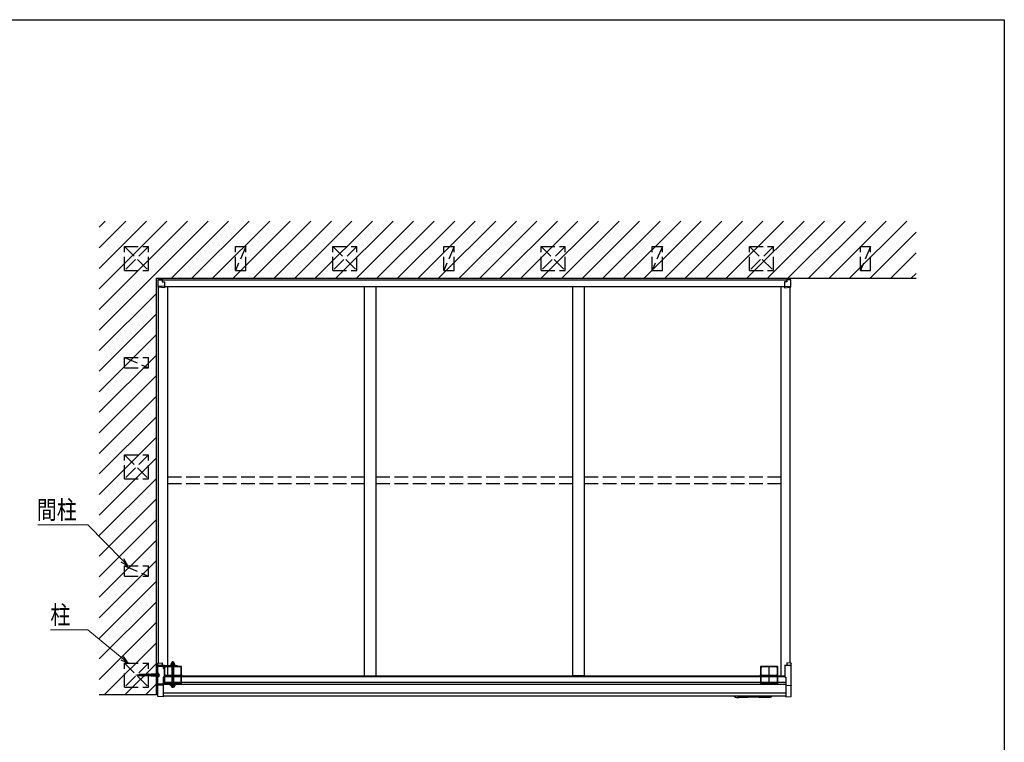
# Model space of a CAD drawing. Extents: x 0 to 7920, y 0 to 12826.
# Drawn here: x 3618 to 7920, y 9323 to 12480 of the extents above; entities that cross this region are included whole.
import ezdxf

# ---------------------------------------------------------------- set-up
doc = ezdxf.new("R2010")
doc.units = 0
doc.linetypes.add('YCENTER_1', pattern=[13, 10, -1, 1, -1])
doc.linetypes.add('YHIDDEN_1', pattern=[4, 3, -1])
for name, color, linetype, lineweight in [('YKK_11E', 7, 'CONTINUOUS', 13), ('YKK_A1', 4, 'CONTINUOUS', 30), ('YKK_D', 6, 'CONTINUOUS', 13)]:
    doc.layers.add(name, color=color, linetype=linetype, lineweight=lineweight)
doc.layers.add('YKK_ZWAK', color=7, linetype='CONTINUOUS')
doc.styles.add('text-b', font='extslim2.shx', dxfattribs={"width": 0.8, "bigfont": 'extfont2.shx'})

msp = doc.modelspace()

# ---------------------------------------------------------------- linework, layer by layer
at = {"layer": 'YKK_11E', "linetype": 'ByBlock', "lineweight": -2, "ltscale": 0.5}
for p, q in [((4249.7, 9652.6), (4250, 9652.2)), ((4250, 9652.2), (4250, 9581.2)), ((4251.1, 9652.1), (4251.1, 9649.6)), ((4251.1, 9649.6), (4252, 9649.6)), ((4252, 9648.8), (4251.1, 9648.8)), ((4251.1, 9648.8), (4251.1, 9620.1)), ((4252, 9654.2), (4251.7, 9654.5)), ((4323, 9654.2), (4252, 9654.2)), ((4252, 9649.6), (4252, 9648.8)), ((4254.6, 9653.1), (4252.1, 9653.1)), ((4254.6, 9652.2), (4254.6, 9653.1)), ((4255.4, 9652.2), (4254.6, 9652.2)), ((4284.1, 9653.1), (4255.4, 9653.1)), ((4284.1, 9653.1), (4255.4, 9653.1)), ((4255.4, 9653.1), (4255.4, 9652.2)), ((4285, 9652.2), (4284.1, 9653.1)), ((4290, 9652.2), (4285, 9652.2)), ((4290.9, 9653.1), (4290, 9652.2)), ((4319.6, 9653.1), (4290.9, 9653.1)), ((4319.6, 9652.2), (4319.6, 9653.1)), ((4320.4, 9652.2), (4319.6, 9652.2)), ((4322.9, 9653.1), (4320.4, 9653.1)), ((4320.4, 9653.1), (4320.4, 9652.2)), ((4323.3, 9654.5), (4323, 9654.2)), ((4323, 9648.8), (4323, 9649.6)), ((4323, 9649.6), (4323.9, 9649.6)), ((4323.9, 9648.8), (4323, 9648.8)), ((4323.9, 9649.6), (4323.9, 9652.1)), ((4323.9, 9620.1), (4323.9, 9648.8)), ((4325, 9652.2), (4325.3, 9652.6)), ((4325, 9581.2), (4325, 9652.2)), ((6854.7, 9652.6), (6855, 9652.2)), ((6855, 9652.2), (6855, 9581.2)), ((6856.1, 9652.1), (6856.1, 9649.6)), ((6856.1, 9649.6), (6857, 9649.6)), ((6857, 9648.8), (6856.1, 9648.8)), ((6856.1, 9648.8), (6856.1, 9620.1)), ((6857, 9654.2), (6856.7, 9654.5)), ((6928, 9654.2), (6857, 9654.2)), ((6857, 9649.6), (6857, 9648.8)), ((6859.6, 9653.1), (6857.1, 9653.1)), ((6859.6, 9652.2), (6859.6, 9653.1)), ((6860.4, 9652.2), (6859.6, 9652.2)), ((6889.1, 9653.1), (6860.4, 9653.1)), ((6889.1, 9653.1), (6860.4, 9653.1)), ((6860.4, 9653.1), (6860.4, 9652.2)), ((6890, 9652.2), (6889.1, 9653.1)), ((6895, 9652.2), (6890, 9652.2)), ((6895.9, 9653.1), (6895, 9652.2)), ((6924.6, 9653.1), (6895.9, 9653.1)), ((6924.6, 9652.2), (6924.6, 9653.1)), ((6925.4, 9652.2), (6924.6, 9652.2)), ((6927.9, 9653.1), (6925.4, 9653.1)), ((6925.4, 9653.1), (6925.4, 9652.2)), ((6928.3, 9654.5), (6928, 9654.2)), ((6928, 9648.8), (6928, 9649.6)), ((6928, 9649.6), (6928.9, 9649.6)), ((6928.9, 9648.8), (6928, 9648.8)), ((6928.9, 9649.6), (6928.9, 9652.1)), ((6928.9, 9620.1), (6928.9, 9648.8)), ((6930, 9652.2), (6930.3, 9652.6)), ((6930, 9581.2), (6930, 9652.2)), ((4251.1, 9620.1), (4252, 9619.2)), ((4252, 9614.2), (4251.1, 9613.3)), ((4251.1, 9613.3), (4251.1, 9584.6)), ((4252, 9619.2), (4252, 9614.2)), ((4323, 9619.2), (4323.9, 9620.1)), ((4323, 9614.2), (4323, 9619.2)), ((4323.9, 9613.3), (4323, 9614.2)), ((4323.9, 9584.6), (4323.9, 9613.3)), ((6856.1, 9620.1), (6857, 9619.2)), ((6857, 9614.2), (6856.1, 9613.3)), ((6856.1, 9613.3), (6856.1, 9584.6)), ((6857, 9619.2), (6857, 9614.2)), ((6928, 9619.2), (6928.9, 9620.1)), ((6928, 9614.2), (6928, 9619.2)), ((6928.9, 9613.3), (6928, 9614.2)), ((6928.9, 9584.6), (6928.9, 9613.3)), ((4250, 9581.2), (4249.7, 9580.9)), ((4251.1, 9584.6), (4252, 9584.6)), ((4252, 9583.8), (4251.1, 9583.8)), ((4251.1, 9583.8), (4251.1, 9581.3)), ((4251.7, 9578.9), (4252, 9579.2)), ((4252, 9584.6), (4252, 9583.8)), ((4252, 9579.2), (4323, 9579.2)), ((4252.1, 9580.3), (4254.6, 9580.3)), ((4254.6, 9580.3), (4254.6, 9581.2)), ((4254.6, 9581.2), (4255.4, 9581.2)), ((4255.4, 9581.2), (4255.4, 9580.3)), ((4255.4, 9580.3), (4284.1, 9580.3)), ((4284.1, 9580.3), (4285, 9581.2)), ((4285, 9581.2), (4290, 9581.2)), ((4290, 9581.2), (4290.9, 9580.3)), ((4290.9, 9580.3), (4319.6, 9580.3)), ((4319.6, 9580.3), (4319.6, 9581.2)), ((4319.6, 9581.2), (4320.4, 9581.2)), ((4320.4, 9581.2), (4320.4, 9580.3)), ((4320.4, 9580.3), (4322.9, 9580.3)), ((4323, 9583.8), (4323, 9584.6)), ((4323, 9584.6), (4323.9, 9584.6)), ((4323.9, 9583.8), (4323, 9583.8)), ((4323, 9579.2), (4323.3, 9578.9)), ((4323.9, 9581.3), (4323.9, 9583.8)), ((4325.3, 9580.9), (4325, 9581.2)), ((6855, 9581.2), (6854.7, 9580.9)), ((6856.1, 9584.6), (6857, 9584.6)), ((6857, 9583.8), (6856.1, 9583.8)), ((6856.1, 9583.8), (6856.1, 9581.3)), ((6856.7, 9578.9), (6857, 9579.2)), ((6857, 9584.6), (6857, 9583.8)), ((6857, 9579.2), (6928, 9579.2)), ((6857.1, 9580.3), (6859.6, 9580.3)), ((6859.6, 9580.3), (6859.6, 9581.2)), ((6859.6, 9581.2), (6860.4, 9581.2)), ((6860.4, 9581.2), (6860.4, 9580.3)), ((6860.4, 9580.3), (6889.1, 9580.3)), ((6889.1, 9580.3), (6890, 9581.2)), ((6890, 9581.2), (6895, 9581.2)), ((6895, 9581.2), (6895.9, 9580.3)), ((6895.9, 9580.3), (6924.6, 9580.3)), ((6924.6, 9580.3), (6924.6, 9581.2)), ((6924.6, 9581.2), (6925.4, 9581.2)), ((6925.4, 9581.2), (6925.4, 9580.3)), ((6925.4, 9580.3), (6927.9, 9580.3)), ((6928, 9583.8), (6928, 9584.6)), ((6928, 9584.6), (6928.9, 9584.6)), ((6928.9, 9583.8), (6928, 9583.8)), ((6928, 9579.2), (6928.3, 9578.9)), ((6928.9, 9581.3), (6928.9, 9583.8)), ((6930.3, 9580.9), (6930, 9581.2))]:
    msp.add_line(p, q, dxfattribs=at)
for centre, radius, start, end in [((4252, 9652.2), 2.3, 98.6269, 171.3731), ((4252.1, 9652.1), 1, 90, 180), ((4322.9, 9652.1), 1, 0, 90), ((4323, 9652.2), 2.3, 8.6269, 81.3731), ((6857, 9652.2), 2.3, 98.6269, 171.3731), ((6857.1, 9652.1), 1, 90, 180), ((6927.9, 9652.1), 1, 0, 90), ((6928, 9652.2), 2.3, 8.6269, 81.3731), ((4252, 9581.2), 2.3, 188.6269, 261.3731), ((4252.1, 9581.3), 1, 180, 270), ((4322.9, 9581.3), 1, 270, 360), ((4323, 9581.2), 2.3, 278.6269, 351.3731), ((6857, 9581.2), 2.3, 188.6269, 261.3731), ((6857.1, 9581.3), 1, 180, 270), ((6927.9, 9581.3), 1, 270, 360), ((6928, 9581.2), 2.3, 278.6269, 351.3731)]:
    msp.add_arc(centre, radius, start, end, dxfattribs=at)
at = {"layer": 'YKK_A1'}
for p, q in [((3965, 11573.3), (3991.9, 11600.2)), ((3965, 11483.5), (4081.7, 11600.2)), ((3965, 11393.7), (4171.5, 11600.2)), ((3965, 11303.9), (4261.3, 11600.2)), ((3965, 11214.1), (4351.1, 11600.2)), ((3965, 11124.3), (4440.9, 11600.2)), ((4280.7, 11350.2), (4530.7, 11600.2)), ((4370.5, 11350.2), (4620.5, 11600.2)), ((4460.3, 11350.2), (4710.3, 11600.2)), ((4550.1, 11350.2), (4800.1, 11600.2)), ((4639.9, 11350.2), (4889.9, 11600.2)), ((4729.7, 11350.2), (4979.7, 11600.2)), ((4819.5, 11350.2), (5069.5, 11600.2)), ((4909.3, 11350.2), (5159.3, 11600.2)), ((4999.1, 11350.2), (5249.1, 11600.2)), ((5088.9, 11350.2), (5338.9, 11600.2)), ((5178.7, 11350.2), (5428.7, 11600.2)), ((5268.5, 11350.2), (5518.5, 11600.2)), ((5358.3, 11350.2), (5608.3, 11600.2)), ((5448.1, 11350.2), (5698.1, 11600.2)), ((5537.9, 11350.2), (5787.9, 11600.2)), ((5627.7, 11350.2), (5877.7, 11600.2)), ((5717.5, 11350.2), (5967.5, 11600.2)), ((5807.3, 11350.2), (6057.3, 11600.2)), ((5897.1, 11350.2), (6147.1, 11600.2)), ((5986.9, 11350.2), (6236.9, 11600.2)), ((6076.7, 11350.2), (6326.7, 11600.2)), ((6166.5, 11350.2), (6416.5, 11600.2)), ((6256.3, 11350.2), (6506.3, 11600.2)), ((6346.1, 11350.2), (6596.1, 11600.2)), ((6436, 11350.2), (6686, 11600.2)), ((6525.8, 11350.2), (6775.8, 11600.2)), ((6615.6, 11350.2), (6865.6, 11600.2)), ((6705.4, 11350.2), (6955.4, 11600.2)), ((6795.2, 11350.2), (7045.2, 11600.2)), ((6885, 11350.2), (7135, 11600.2)), ((6974.8, 11350.2), (7224.8, 11600.2)), ((7064.6, 11350.2), (7314.6, 11600.2)), ((7154.4, 11350.2), (7404.4, 11600.2)), ((7244.2, 11350.2), (7494.2, 11600.2)), ((7334, 11350.2), (7535, 11551.2)), ((7423.8, 11350.2), (7535, 11461.4)), ((7513.6, 11350.2), (7535, 11371.6)), ((4215, 11350.2), (7535, 11350.2)), ((4215, 9530.2), (4215, 11350.2)), ((4240, 11350.2), (6970, 11350.2)), ((4240, 11349.2), (4240, 11350.2)), ((4240, 11344.2), (6970, 11344.2)), ((6970, 11349.2), (6970, 11350.2)), ((3965, 11034.5), (4215, 11284.5)), ((4225, 9669.1), (4225, 11311)), ((4240, 11309.7), (4240, 11309.8)), ((4250, 11313.8), (6960, 11313.8)), ((4265, 9611.9), (4265, 11313.8)), ((5125, 9611.9), (5125, 11313.8)), ((5175, 9611.9), (5175, 11313.8)), ((6035, 9611.9), (6035, 11313.8)), ((6085, 9611.9), (6085, 11313.8)), ((6945, 9611.9), (6945, 11313.8)), ((6985, 9669.1), (6985, 11311)), ((3965, 10944.7), (4215, 11194.7)), ((3965, 10854.9), (4215, 11104.9)), ((3965, 10765.1), (4215, 11015.1)), ((3965, 10675.3), (4215, 10925.3)), ((3965, 10585.5), (4215, 10835.5)), ((3965, 10495.7), (4215, 10745.7)), ((3965, 10405.9), (4215, 10655.9)), ((3965, 10316.1), (4215, 10566.1)), ((3965, 10226.3), (4215, 10476.3)), ((3965, 10136.5), (4215, 10386.5)), ((3965, 10046.7), (4215, 10296.7)), ((3965, 9956.9), (4215, 10206.9)), ((3965, 9867.1), (4215, 10117.1)), ((3965, 9777.3), (4215, 10027.3)), ((3965, 9687.5), (4215, 9937.5)), ((3965, 9597.7), (4215, 9847.7)), ((3987.3, 9530.2), (4215, 9757.9)), ((4077.1, 9530.2), (4215, 9668.1)), ((4221, 9657.5), (4221, 9667.7)), ((4221, 9573.3), (4221, 9657.5)), ((4221.9, 9658.5), (4248.5, 9659.8)), ((4222, 9668.9), (4240, 9670)), ((4248.5, 9659.9), (4225, 9658.7)), ((4240, 9670), (4240, 9669.6)), ((4240, 9669.6), (4240, 9659.5)), ((4248.5, 9659.9), (4248.5, 9659.8)), ((4248.5, 9659.8), (4248.5, 9658.7)), ((4248.5, 9658.7), (4248.5, 9607)), ((6961.5, 9659.9), (6985, 9658.7)), ((6961.5, 9659.9), (6961.5, 9659.8)), ((6961.5, 9659.8), (6961.5, 9658.7)), ((6988.1, 9658.5), (6961.5, 9659.8)), ((6961.5, 9658.7), (6961.5, 9607)), ((6988, 9668.9), (6970, 9670)), ((6970, 9670), (6970, 9669.6)), ((6970, 9669.6), (6970, 9659.5)), ((6989, 9657.5), (6989, 9667.7)), ((6989, 9573.3), (6989, 9657.5)), ((4220.6, 9625.2), (4219, 9625.2)), ((4219, 9625.2), (4219, 9608.2)), ((4219, 9608.2), (4220.6, 9608.2)), ((4220.6, 9608.2), (4220.6, 9625.2)), ((4225.6, 9623.6), (4220.6, 9623.6)), ((4225.6, 9620.2), (4220.6, 9620.2)), ((4225.6, 9613.2), (4220.6, 9613.2)), ((4225.6, 9609.8), (4220.6, 9609.8)), ((4226.1, 9622.7), (4225.6, 9623.6)), ((4226.1, 9610.7), (4225.6, 9609.8)), ((4226.1, 9610.7), (4226.1, 9622.7)), ((4248.5, 9607), (4245, 9607)), ((4245, 9607), (4245, 9572.2)), ((4248.5, 9611.9), (4265, 9611.9)), ((4248.5, 9610.1), (6961.5, 9610.1)), ((4265, 9612.8), (5125, 9612.8)), ((5175, 9611.9), (5125, 9611.9)), ((5175, 9612.8), (6035, 9612.8)), ((6085, 9612.8), (6035, 9612.8)), ((6085, 9611.9), (6035, 9611.9)), ((6085, 9611.9), (6035, 9611.9)), ((6085, 9612.8), (6945, 9612.8)), ((6961.5, 9611.9), (6945, 9611.9)), ((6961.5, 9607), (6965, 9607)), ((6965, 9607), (6965, 9572.2)), ((4166.9, 9530.2), (4215, 9578.3)), ((4221, 9523.8), (4221, 9569.9)), ((4221, 9569.9), (4221, 9569.9)), ((4245, 9571.4), (4221.5, 9572.8)), ((4221.5, 9570.4), (4221.5, 9570.4)), ((4222, 9570.9), (4222, 9572.3)), ((4245, 9585.7), (6965, 9585.7)), ((4245, 9576.7), (6965, 9576.7)), ((4245, 9572.2), (4245, 9571.4)), ((4245, 9571.4), (4245, 9570.6)), ((4245, 9570.6), (4245, 9522.2)), ((6965, 9571.4), (6988.5, 9572.8)), ((6965, 9572.2), (6965, 9571.4)), ((6965, 9571.4), (6965, 9570.6)), ((6965, 9570.6), (6965, 9522.2)), ((6988, 9570.9), (6988, 9572.3)), ((6988.5, 9570.4), (6988.5, 9570.4)), ((6989, 9523.8), (6989, 9569.9)), ((6989, 9569.9), (6989, 9569.9)), ((4215, 9530.2), (3965, 9530.2)), ((4245, 9521.4), (4221.9, 9522.8)), ((4245, 9538.7), (6965, 9538.7)), ((4245, 9526.7), (6965, 9526.7)), ((4245, 9522.2), (4245, 9521.4)), ((6800.9, 9520.9), (6847.7, 9521.6)), ((6847.8, 9519.6), (6847.6, 9526.7)), ((6847.8, 9519.6), (6852.1, 9519.6)), ((6852.2, 9519.7), (6852.1, 9526.7)), ((6853.2, 9519.7), (6853.1, 9526.7)), ((6853.4, 9519.6), (6892.8, 9520.2)), ((6965, 9521.4), (6988.1, 9522.8)), ((6965, 9522.2), (6965, 9521.4))]:
    msp.add_line(p, q, dxfattribs=at)
at = {"layer": 'YKK_A1', "linetype": 'YHIDDEN_1', "ltscale": 20}
for p, q in [((4076, 11384.2), (4076, 11489.2)), ((4076, 11489.2), (4181, 11489.2)), ((4181, 11489.2), (4076, 11384.2)), ((4076, 11489.2), (4181, 11384.2)), ((4181, 11384.2), (4181, 11489.2)), ((4561, 11384.2), (4561, 11489.2)), ((4561, 11489.2), (4606, 11489.2)), ((4606, 11489.2), (4561, 11384.2)), ((4606, 11384.2), (4606, 11489.2)), ((4986, 11384.2), (4986, 11489.2)), ((4986, 11489.2), (5091, 11489.2)), ((5091, 11489.2), (4986, 11384.2)), ((4986, 11489.2), (5091, 11384.2)), ((5091, 11384.2), (5091, 11489.2)), ((5471, 11384.2), (5471, 11489.2)), ((5471, 11489.2), (5516, 11489.2)), ((5516, 11489.2), (5471, 11384.2)), ((5516, 11384.2), (5516, 11489.2)), ((5896, 11384.2), (5896, 11489.2)), ((5896, 11489.2), (6001, 11489.2)), ((6001, 11489.2), (5896, 11384.2)), ((5896, 11489.2), (6001, 11384.2)), ((6001, 11384.2), (6001, 11489.2)), ((6381, 11384.2), (6381, 11489.2)), ((6381, 11489.2), (6426, 11489.2)), ((6426, 11489.2), (6381, 11384.2)), ((6426, 11384.2), (6426, 11489.2)), ((6806, 11384.2), (6806, 11489.2)), ((6806, 11489.2), (6911, 11489.2)), ((6911, 11489.2), (6806, 11384.2)), ((6806, 11489.2), (6911, 11384.2)), ((6911, 11384.2), (6911, 11489.2)), ((7291, 11384.2), (7291, 11489.2)), ((7291, 11489.2), (7336, 11489.2)), ((7336, 11489.2), (7291, 11384.2)), ((7336, 11384.2), (7336, 11489.2)), ((4076, 11384.2), (4181, 11384.2)), ((4561, 11384.2), (4606, 11384.2)), ((4986, 11384.2), (5091, 11384.2)), ((5471, 11384.2), (5516, 11384.2)), ((5896, 11384.2), (6001, 11384.2)), ((6381, 11384.2), (6426, 11384.2)), ((6806, 11384.2), (6911, 11384.2)), ((7291, 11384.2), (7336, 11384.2)), ((4076, 10959.2), (4076, 11004.2)), ((4076, 11004.2), (4181, 11004.2)), ((4076, 11004.2), (4181, 10959.2)), ((4181, 10959.2), (4181, 11004.2)), ((4076, 10959.2), (4181, 10959.2)), ((4076, 10474.2), (4076, 10579.2)), ((4076, 10579.2), (4181, 10579.2)), ((4181, 10579.2), (4076, 10474.2)), ((4076, 10579.2), (4181, 10474.2)), ((4181, 10474.2), (4181, 10579.2)), ((4076, 10474.2), (4181, 10474.2)), ((4265.5, 10454.2), (4265.5, 10483.2)), ((4265.5, 10483.2), (5124.5, 10483.2)), ((4265.5, 10454.2), (5124.5, 10454.2)), ((5124.5, 10454.2), (5124.5, 10483.2)), ((5175.5, 10483.2), (6034.5, 10483.2)), ((5175.5, 10454.2), (5175.5, 10483.2)), ((5175.5, 10454.2), (6034.5, 10454.2)), ((6034.5, 10454.2), (6034.5, 10483.2)), ((6085.5, 10483.2), (6944.5, 10483.2)), ((6085.5, 10454.2), (6085.5, 10483.2)), ((6085.5, 10454.2), (6944.5, 10454.2)), ((6944.5, 10454.2), (6944.5, 10483.2)), ((4076, 10049.2), (4076, 10094.2)), ((4076, 10094.2), (4181, 10094.2)), ((4076, 10094.2), (4181, 10049.2)), ((4181, 10049.2), (4181, 10094.2)), ((4076, 10049.2), (4181, 10049.2)), ((4076, 9564.2), (4076, 9669.2)), ((4076, 9669.2), (4181, 9669.2)), ((4181, 9669.2), (4076, 9564.2)), ((4076, 9669.2), (4181, 9564.2)), ((4181, 9564.2), (4181, 9669.2)), ((4076, 9564.2), (4181, 9564.2))]:
    msp.add_line(p, q, dxfattribs=at)
at = {"layer": 'YKK_A1', "linetype": 'Continuous'}
for p, q in [((4223, 11344.2), (4223, 11344.2)), ((4223, 11344.2), (4240, 11344.2)), ((4223, 11316.5), (4223, 11344.2)), ((4223, 11312.1), (4223, 11316.5)), ((4250, 11314.7), (4223.9, 11315.7)), ((4224.5, 11349.2), (4240, 11349.2)), ((4224.5, 11344.2), (4224.5, 11349.2)), ((4240, 11349.2), (4240, 11344.2)), ((4240, 11344.2), (4240, 11343)), ((4240, 11343), (4240, 11334.4)), ((4240, 11334.4), (4250, 11334.4)), ((4250, 11334.4), (4250, 11315.4)), ((4250, 11331.9), (4250, 11331.9)), ((4250, 11315.4), (4250, 11314.7)), ((4250, 11314.7), (4250, 11308.9)), ((6970, 11334.4), (6960, 11334.4)), ((6960, 11334.4), (6960, 11315.4)), ((6960, 11331.9), (6960, 11331.9)), ((6960, 11314.7), (6986.1, 11315.7)), ((6960, 11315.4), (6960, 11314.7)), ((6960, 11314.7), (6960, 11308.9)), ((6985.5, 11349.2), (6970, 11349.2)), ((6970, 11349.2), (6970, 11344.2)), ((6987, 11344.2), (6970, 11344.2)), ((6970, 11344.2), (6970, 11343)), ((6970, 11343), (6970, 11334.4)), ((6985.5, 11344.2), (6985.5, 11349.2)), ((6987, 11344.2), (6987, 11344.2)), ((6987, 11316.5), (6987, 11344.2)), ((6987, 11312.1), (6987, 11316.5)), ((4223.9, 11311.1), (4225, 11311)), ((4250, 11308.9), (4225, 11311)), ((6960, 11308.9), (6985, 11311)), ((6986.1, 11311.1), (6985, 11311)), ((6800.2, 9519), (6754.9, 9518.3)), ((6800.2, 9519), (6800.3, 9519)), ((6800.3, 9519), (6800.5, 9519.3)), ((6800.5, 9519.3), (6800.7, 9519.8)), ((6800.7, 9519.8), (6800.9, 9520.6)), ((6800.9, 9520.6), (6801, 9521.5)), ((6801, 9521.5), (6801.2, 9522.6)), ((6801.2, 9522.6), (6801.3, 9524)), ((6801.3, 9524), (6801.5, 9525.5)), ((6801.5, 9525.5), (6801.5, 9526.7))]:
    msp.add_line(p, q, dxfattribs=at)
at = {"layer": 'YKK_A1', "linetype": 'ByBlock', "lineweight": -2, "ltscale": 0.5}
for p, q in [((4215, 9566.2), (4215, 9667.2)), ((4216, 9668.2), (4218, 9668.2)), ((4219, 9667.2), (4219, 9663.4)), ((4219, 9653.4), (4219, 9617.4)), ((4244, 9654.4), (4220, 9654.4)), ((4224, 9658.4), (4274.2, 9658.4)), ((4246, 9645.4), (4246, 9652.4)), ((4249, 9644.4), (4247, 9644.4)), ((4249.5, 9653.9), (4249.5, 9652)), ((4249.6, 9651.8), (4249.9, 9651.5)), ((4250, 9651.3), (4250, 9645.4)), ((4252.4, 9654.9), (4250.5, 9654.9)), ((4252.9, 9654.5), (4252.6, 9654.8)), ((4306.5, 9654.4), (4253.1, 9654.4)), ((4274.5, 9658.5), (4277.4, 9660.1)), ((4277.6, 9660.2), (4286.8, 9660.2)), ((4288.2, 9660.2), (4297.4, 9660.2)), ((4297.6, 9660.1), (4300.5, 9658.5)), ((4300.8, 9658.4), (4303.8, 9658.4)), ((4304.3, 9658.3), (4307, 9656.7)), ((4307.5, 9655.8), (4307.5, 9655.4)), ((4219, 9616), (4219, 9580)), ((4218, 9565.2), (4216, 9565.2)), ((4219, 9570), (4219, 9566.2)), ((4220, 9579), (4244, 9579)), ((4274.2, 9575), (4224, 9575)), ((4246, 9581), (4246, 9588)), ((4247, 9589), (4249, 9589)), ((4249.5, 9581.4), (4249.5, 9579.5)), ((4249.9, 9581.9), (4249.6, 9581.6)), ((4250, 9588), (4250, 9582.1)), ((4250.5, 9578.5), (4252.4, 9578.5)), ((4252.6, 9578.6), (4252.9, 9578.9)), ((4253.1, 9579), (4306.5, 9579)), ((4277.4, 9573.3), (4274.5, 9574.9)), ((4286.8, 9573.2), (4277.6, 9573.2)), ((4297.4, 9573.2), (4288.2, 9573.2)), ((4300.5, 9574.9), (4297.6, 9573.3)), ((4303.8, 9575), (4300.8, 9575)), ((4307, 9576.7), (4304.3, 9575.1)), ((4307.5, 9578), (4307.5, 9577.6))]:
    msp.add_line(p, q, dxfattribs=at)
at = {"layer": 'YKK_A1', "linetype": 'YHIDDEN_1'}
for p, q in [((4279.8, 9662.2), (4295.2, 9662.2)), ((4279.8, 9660.2), (4279.8, 9662.2)), ((4295.2, 9660.2), (4279.8, 9660.2)), ((4280, 9668.1), (4281, 9668.7)), ((4280, 9662.8), (4280, 9668.1)), ((4280, 9662.8), (4281, 9662.2)), ((4294, 9668.7), (4281, 9668.7)), ((4294, 9662.2), (4281, 9662.2)), ((4283.5, 9580.3), (4283.5, 9653.1)), ((4283.7, 9662.8), (4283.7, 9668.1)), ((4284.2, 9621.1), (4284.2, 9653.1)), ((4290.8, 9621.1), (4290.8, 9653.1)), ((4291.3, 9662.8), (4291.3, 9668.1)), ((4291.5, 9580.3), (4291.5, 9653.1)), ((4295, 9668.1), (4294, 9668.7)), ((4295, 9662.8), (4294, 9662.2)), ((4295, 9662.8), (4295, 9668.1)), ((4295.2, 9662.2), (4295.2, 9660.2)), ((4130.6, 9616.7), (4139.1, 9619.6)), ((4130.6, 9616.7), (4139.1, 9613.8)), ((4132, 9618.3), (4132.9, 9614.9)), ((4134.7, 9619.2), (4136.1, 9613.8)), ((4137.3, 9620.1), (4139.3, 9612.7)), ((4190.6, 9619.6), (4139.1, 9619.6)), ((4190.6, 9613.8), (4139.1, 9613.8)), ((4140.1, 9620.7), (4142.2, 9612.7)), ((4143, 9620.7), (4145.1, 9612.7)), ((4145.8, 9620.7), (4148, 9612.7)), ((4148.7, 9620.7), (4150.9, 9612.7)), ((4151.6, 9620.7), (4153.8, 9612.7)), ((4154.5, 9620.7), (4156.7, 9612.7)), ((4157.4, 9620.7), (4159.6, 9612.7)), ((4160.3, 9620.7), (4162.5, 9612.7)), ((4163.2, 9620.7), (4165.4, 9612.7)), ((4166.1, 9620.7), (4168.3, 9612.7)), ((4169, 9620.7), (4171.2, 9612.7)), ((4171.9, 9620.7), (4174.1, 9612.7)), ((4174.8, 9620.7), (4177, 9612.7)), ((4177.7, 9620.7), (4179.9, 9612.7)), ((4180.6, 9620.7), (4182.8, 9612.7)), ((4183.5, 9620.7), (4185.7, 9612.7)), ((4186.4, 9620.7), (4188.6, 9612.7)), ((4190.6, 9619.6), (4192.6, 9620.7)), ((4190.6, 9619.6), (4190.6, 9613.8)), ((4192.6, 9612.7), (4190.6, 9613.8)), ((4219, 9620.7), (4192.6, 9620.7)), ((4192.6, 9620.7), (4192.6, 9612.7)), ((4219, 9612.7), (4192.6, 9612.7)), ((4283.5, 9621.1), (4291.5, 9621.1)), ((4283.5, 9619.9), (4284.2, 9621.1)), ((4291.5, 9619.9), (4290.8, 9621.1)), ((4296, 9573.2), (4279, 9573.2)), ((4279, 9573.2), (4279, 9571.6)), ((4279, 9571.6), (4296, 9571.6)), ((4295, 9571.6), (4280, 9571.6)), ((4280, 9571.6), (4280, 9566.7)), ((4281, 9566.1), (4280, 9566.7)), ((4281, 9566.1), (4294, 9566.1)), ((4283.7, 9571.6), (4283.7, 9566.7)), ((4291.3, 9571.6), (4291.3, 9566.7)), ((4294, 9566.1), (4295, 9566.7)), ((4295, 9571.6), (4295, 9566.7)), ((4296, 9571.6), (4296, 9573.2))]:
    msp.add_line(p, q, dxfattribs=at)
at = {"layer": 'YKK_A1', "linetype": 'YCENTER_1'}
for p, q in [((4287.5, 9560.6), (4287.5, 9675.6)), ((4287.5, 9576.7), (4287.5, 9656.7)), ((6892.5, 9576.7), (6892.5, 9656.7)), ((4230.6, 9616.7), (4125.6, 9616.7)), ((4247.5, 9616.7), (4327.5, 9616.7)), ((6852.5, 9616.7), (6932.5, 9616.7))]:
    msp.add_line(p, q, dxfattribs=at)
at = {"layer": 'YKK_A1', "linetype": 'Continuous'}
for centre, radius, start, end in [((4223.9, 11316.6), 0.91, 185.8131, 272.0892), ((6986.1, 11316.6), 0.91, 267.9108, 354.1869), ((6755, 9541.2), 22.9, 219.2857, 268.8249), ((6755, 9541.2), 22.9, 268.8249, 320.7143)]:
    msp.add_arc(centre, radius, start, end, dxfattribs=at)
at = {"layer": 'YKK_A1', "linetype": 'ByBlock', "lineweight": -2, "ltscale": 0.5}
for centre, radius, start, end in [((4216, 9667.2), 1, 90, 180), ((4218, 9667.2), 1, 0, 90), ((4224, 9663.4), 5, 180, 270), ((4220, 9653.4), 1, 90, 180), ((4244, 9652.4), 2, 0, 90), ((4247, 9645.4), 1, 180, 270), ((4249, 9645.4), 1, 270, 0), ((4250.5, 9653.9), 1, 90, 180), ((4249.8, 9652), 0.3, 180, 225), ((4249.7, 9651.3), 0.3, 0, 45), ((4252.4, 9654.6), 0.3, 45, 90), ((4253.1, 9654.7), 0.3, 225, 270), ((4274.2, 9658.9), 0.5, 270, 300), ((4277.6, 9659.7), 0.5, 90, 120), ((4286.8, 9660), 0.2, 16.6015, 90), ((4287.5, 9660.2), 0.5, 196.6015, 343.3985), ((4288.2, 9660), 0.2, 90, 163.3985), ((4297.4, 9659.7), 0.5, 60, 90), ((4300.8, 9658.9), 0.5, 240, 270), ((4303.8, 9657.4), 1, 60, 90), ((4306.5, 9655.4), 1, 270, 0), ((4306.5, 9655.8), 1, 0, 60), ((4219, 9616.7), 0.5, 106.6015, 253.3985), ((4218.8, 9617.4), 0.2, 286.6015, 0), ((4218.8, 9616), 0.2, 0, 73.3985), ((4216, 9566.2), 1, 180, 270), ((4218, 9566.2), 1, 270, 0), ((4220, 9580), 1, 180, 270), ((4224, 9570), 5, 90, 180), ((4244, 9581), 2, 270, 0), ((4247, 9588), 1, 90, 180), ((4249, 9588), 1, 0, 90), ((4249.8, 9581.4), 0.3, 135, 180), ((4250.5, 9579.5), 1, 180, 270), ((4249.7, 9582.1), 0.3, 315, 0), ((4252.4, 9578.8), 0.3, 270, 315), ((4253.1, 9578.7), 0.3, 90, 135), ((4274.2, 9574.5), 0.5, 60, 90), ((4277.6, 9573.7), 0.5, 240, 270), ((4286.8, 9573.4), 0.2, 270, 343.3985), ((4287.5, 9573.2), 0.5, 16.6015, 163.3985), ((4288.2, 9573.4), 0.2, 196.6015, 270), ((4297.4, 9573.7), 0.5, 270, 300), ((4300.8, 9574.5), 0.5, 90, 120), ((4303.8, 9576), 1, 270, 300), ((4306.5, 9578), 1, 360, 90), ((4306.5, 9577.6), 1, 300, 0)]:
    msp.add_arc(centre, radius, start, end, dxfattribs=at)
at = {"layer": 'YKK_A1'}
for centre, radius, start, end in [((4222, 9657.5), 0.991, 93.0304, 179.5937), ((6988, 9657.5), 0.991, 0.4063, 86.9696), ((4223, 9621.9), 3.07, 325.6158, 34.3842), ((4214.6, 9616.7), 11.5, 342.412, 17.588), ((4223, 9611.5), 3.07, 325.6158, 34.3842), ((4221.5, 9573.3), 0.5, 180, 266.5), ((4221.5, 9573.3), 0.498, 180.925, 266.3294), ((4221.5, 9569.9), 0.5, 93.5, 180), ((4221.5, 9572.3), 0.5, 0, 86.5), ((4221.5, 9570.9), 0.5, 273.5, 0), ((6988.5, 9572.3), 0.5, 93.5, 180), ((6988.5, 9570.9), 0.5, 180, 266.5), ((6988.5, 9573.3), 0.5, 273.5, 0), ((6988.5, 9573.3), 0.498, 273.6706, 359.075), ((6988.5, 9569.9), 0.5, 0, 86.5), ((4222, 9523.8), 1, 180, 266.5), ((6852.1, 9519.8), 0.2, 270.8392, 343.9332), ((6852.8, 9519.6), 0.5, 17.7451, 163.9332), ((6853.4, 9519.8), 0.2, 197.7451, 270.8392), ((6988, 9523.8), 1, 273.5, 0)]:
    msp.add_arc(centre, radius, start, end, dxfattribs=at)
at = {"layer": 'YKK_A1', "linetype": 'YHIDDEN_1'}
for centre, radius, start, end in [((4281.9, 9665.4), 3.32, 55.6158, 124.3842), ((4281.9, 9665.5), 3.32, 235.6158, 304.3842), ((4281, 9669.2), 0.5, 270, 355.5883), ((4287.5, 9668.7), 6, 4.4117, 175.5883), ((4287.5, 9656.3), 12.4, 72.412, 107.588), ((4287.5, 9674.6), 12.4, 252.412, 287.588), ((4293.1, 9665.4), 3.32, 55.6158, 124.3842), ((4293.1, 9665.5), 3.32, 235.6158, 304.3842), ((4294, 9669.2), 0.5, 184.4117, 270), ((4281.9, 9569.4), 3.32, 235.6158, 304.3842), ((4287.5, 9578.5), 12.4, 252.412, 287.588), ((4293.1, 9569.4), 3.32, 235.6158, 304.3842)]:
    msp.add_arc(centre, radius, start, end, dxfattribs=at)
at = {"layer": 'YKK_A1', "linetype": 'Continuous'}
msp.add_ellipse((4224, 11312.1), major_axis=(0, 1.06), ratio=0.946311, start_param=1.570796, end_param=3.080506, dxfattribs=at)
at = {"layer": 'YKK_A1', "linetype": 'Continuous', "extrusion": (0, 0, -1)}
msp.add_ellipse((6986, 11312.1), major_axis=(0, 1.06), ratio=0.946311, start_param=1.570796, end_param=3.080506, dxfattribs=at)
at = {"layer": 'YKK_A1'}
for centre, major_axis, ratio, start_param, end_param in [((4222, 9667.7), (0, 1.16), 0.863218, 0.061087, 1.570796), ((4222, 9668.7), (-1, -0.062), 0.173001, 4.701646, 4.762733), ((4222, 9573.3), (-1, 0.031), 0.086742, 0.002673, 0.119247), ((6892.5, 9543.2), (0.3, -23), 0.939189, 0, 0.757157)]:
    msp.add_ellipse(centre, major_axis=major_axis, ratio=ratio, start_param=start_param, end_param=end_param, dxfattribs=at)
at = {"layer": 'YKK_A1', "extrusion": (0, 0, -1)}
for centre, major_axis, ratio, start_param, end_param in [((6988, 9668.7), (1, -0.062), 0.173001, 4.701646, 4.762733), ((6988, 9667.7), (0, 1.16), 0.863218, 0.061087, 1.570796), ((6988, 9573.3), (1, 0.031), 0.086742, 0.002673, 0.119247)]:
    msp.add_ellipse(centre, major_axis=major_axis, ratio=ratio, start_param=start_param, end_param=end_param, dxfattribs=at)
at = {"layer": 'YKK_D', "extrusion": (0, 0, -1)}
for p, q in [((3915.1, 10273.8), (3697.1, 10273.8)), ((4066.4, 10118.6), (3915.1, 10273.8)), ((3915.1, 9815), (3752.1, 9815)), ((4066.1, 9690.8), (3915.1, 9815))]:
    msp.add_line(p, q, dxfattribs=at)
at = {"layer": 'YKK_D', "linetype": 'ByBlock', "lineweight": -2, "extrusion": (0, 0, -1)}
for p, q in [((4059.9, 10112.2), (4090.2, 10094.2)), ((4090.2, 10094.2), (4066.4, 10118.6)), ((4090.2, 10094.2), (4073, 10124.9)), ((4060.3, 9683.8), (4092.4, 9669.2)), ((4092.4, 9669.2), (4066.1, 9690.8)), ((4092.4, 9669.2), (4071.9, 9697.8))]:
    msp.add_line(p, q, dxfattribs=at)
at = {"layer": 'YKK_ZWAK'}
for p, q in [((0, 12480), (7920, 12480)), ((7920, 12480), (7920, 0))]:
    msp.add_line(p, q, dxfattribs=at)

# ---------------------------------------------------------------- texts
at = {"layer": 'YKK_D', "style": 'text-b', "width": 0.8}
for s, p in [('間柱', (3692.8, 10298.6)), ('柱', (3752.1, 9839.8))]:
    msp.add_text(s, height=80, dxfattribs=at).set_placement(p)

doc.saveas('drawing.dxf')
